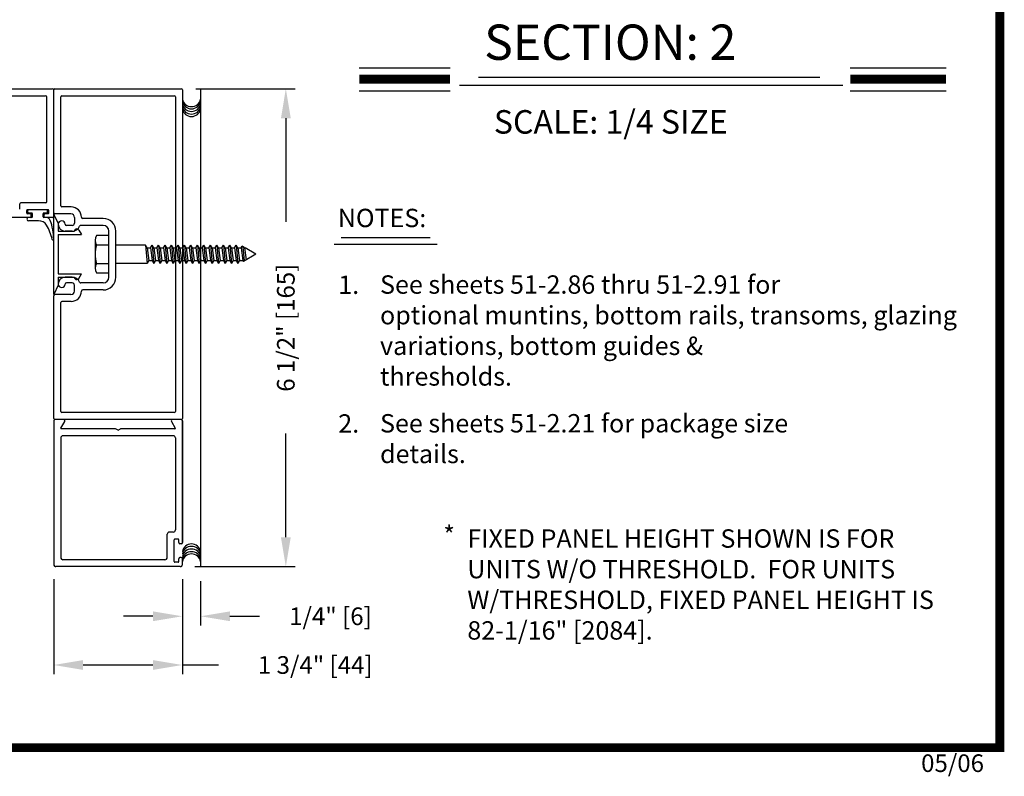
# Model space of a CAD drawing. Extents: x 0 to 20, y 0.1 to 10.5.
# Drawn here: x 4.2 to 7.6, y 0.1 to 2.7 of the extents above; entities that cross this region are included whole.
import ezdxf

# ---------------------------------------------------------------- set-up
doc = ezdxf.new("R2010")
doc.units = 0
doc.header["$MEASUREMENT"] = 0
doc.layers.get('0').update_dxf_attribs({"linetype": 'CONTINUOUS'})
doc.layers.get('DEFPOINTS').update_dxf_attribs({"linetype": 'CONTINUOUS'})
doc.styles.add('ROMANS', font='romans.shx', dxfattribs={"height": 0.06})
doc.styles.add('ROMANT', font='romant', dxfattribs={"height": 0.0625})
doc.styles.get("Standard").update_dxf_attribs({"font": 'romans.shx'})
doc.dimstyles.get("Standard").update_dxf_attribs({"dimscale": 0, "dimtxt": 0.0625, "dimasz": 0.1, "dimexe": 0.03125, "dimexo": 0.05, "dimgap": 0.05, "dimtad": 0, "dimdec": 6, "dimlfac": 4, "dimzin": 4, "dimdsep": 46, "dimlunit": 5, "dimtxsty": 'ROMANS', "dimcen": 0.09, "dimadec": 0, "dimazin": 0, "dimtfac": 1, "dimtdec": 6, "dimtofl": 0, "dimtmove": 0, "dimatfit": 3, "dimfxl": 0, "dimfrac": 2, "dimtolj": 1, "dimtzin": 4, "dimarcsym": 0})

# ---------------------------------------------------------------- blocks, each defined once
blk = doc.blocks.new('*D55')
at = {"color": 0, "lineweight": -2}
for p, q in [((4.334, 0.7733), (4.334, 0.4501)), ((4.7715, 0.7733), (4.7715, 0.4501)), ((4.434, 0.4814), (4.6715, 0.4814)), ((4.7715, 0.4814), (4.8943, 0.4814))]:
    blk.add_line(p, q, dxfattribs=at)
at = {"color": 0}
for points in [[(4.434, 0.498), (4.434, 0.4647), (4.334, 0.4814)], [(4.6715, 0.498), (4.6715, 0.4647), (4.7715, 0.4814)]]:
    blk.add_solid(points, dxfattribs=at)
at = {"layer": 'DEFPOINTS', "color": 0}
for p in [(4.334, 0.8233), (4.7715, 0.8233), (4.334, 0.4814)]:
    blk.add_point(p, dxfattribs=at)
at = {"color": 0, "insert": (5.2229, 0.4814), "char_height": 0.06, "attachment_point": 5, "style": 'ROMANS'}
blk.add_mtext('\\A1;1 3/4" [44]', dxfattribs=at)
blk = doc.blocks.new('*D57')
at = {"color": 0, "lineweight": -2}
for p, q in [((4.8175, 2.4408), (5.1543, 2.4408)), ((5.123, 2.3408), (5.123, 1.9883)), ((5.123, 0.9158), (5.123, 1.2683)), ((4.814, 0.8158), (5.1543, 0.8158))]:
    blk.add_line(p, q, dxfattribs=at)
at = {"color": 0}
for points in [[(5.1064, 2.3408), (5.1397, 2.3408), (5.123, 2.4408)], [(5.1064, 0.9158), (5.1397, 0.9158), (5.123, 0.8158)]]:
    blk.add_solid(points, dxfattribs=at)
at = {"layer": 'DEFPOINTS', "color": 0}
for p in [(4.7675, 2.4408), (5.123, 2.4408), (4.764, 0.8158)]:
    blk.add_point(p, dxfattribs=at)
at = {"color": 0, "insert": (5.123, 1.6283), "char_height": 0.06, "attachment_point": 5, "rotation": 90, "style": 'ROMANS'}
blk.add_mtext('\\A1;6 1/2" [165]', dxfattribs=at)
blk = doc.blocks.new('*D58')
at = {"color": 0, "lineweight": -2}
for p, q in [((4.7715, 0.7733), (4.7715, 0.6158)), ((4.8332, 0.7662), (4.8332, 0.6158)), ((4.6715, 0.6471), (4.5715, 0.6471)), ((4.9332, 0.6471), (5.0332, 0.6471))]:
    blk.add_line(p, q, dxfattribs=at)
at = {"color": 0}
for points in [[(4.6715, 0.6637), (4.6715, 0.6304), (4.7715, 0.6471)], [(4.9332, 0.6637), (4.9332, 0.6304), (4.8332, 0.6471)]]:
    blk.add_solid(points, dxfattribs=at)
at = {"layer": 'DEFPOINTS', "color": 0}
for p in [(4.7715, 0.8233), (4.8332, 0.8162), (4.8332, 0.6471)]:
    blk.add_point(p, dxfattribs=at)
at = {"color": 0, "insert": (5.2746, 0.6471), "char_height": 0.06, "attachment_point": 5, "style": 'ROMANS'}
blk.add_mtext('\\A1;1/4" [6]', dxfattribs=at)
blk = doc.blocks.new('Jamb Filler')
for p, q in [((196.321, 163.993), (196.259, 164.118)), ((196.259, 163.024), (196.259, 164.118)), ((196.321, 163.993), (196.321, 163.884)), ((196.321, 163.884), (196.541, 163.884)), ((196.541, 163.884), (196.541, 163.884)), ((196.599, 163.9), (196.635, 163.839)), ((196.321, 163.839), (196.321, 163.303)), ((196.321, 163.839), (196.635, 163.839)), ((196.321, 163.303), (196.635, 163.303)), ((196.321, 163.258), (196.321, 163.149)), ((196.321, 163.258), (196.541, 163.258)), ((196.541, 163.258), (196.541, 163.258)), ((196.599, 163.243), (196.635, 163.303)), ((196.321, 163.149), (196.259, 163.024))]:
    blk.add_line(p, q)
for centre, start, end in [((196.572, 163.884), 90, 180), ((196.572, 163.884), 30.8586, 90), ((196.572, 163.258), 180, 270), ((196.572, 163.258), 270, 329.1414)]:
    blk.add_arc(centre, 0.031, start, end)
at = {"layer": 'DEFPOINTS', "color": 0, "linetype": 'ByBlock'}
for p in [(196.593, 163.236), (196.321, 163.149), (196.259, 163.024)]:
    blk.add_point(p, dxfattribs=at)

msp = doc.modelspace()

# ---------------------------------------------------------------- linework, layer by layer
for p, q in [((5.3727064, 2.51259512), (5.68144619, 2.51259512)), ((7.0414315, 2.51259512), (7.36730589, 2.51259512)), ((5.77770686, 2.48028653), (6.93797303, 2.48028653)), ((5.71314916, 2.45273148), (7.01598027, 2.45273148)), ((3.80679385, 2.44080932), (4.33004385, 2.44080932)), ((3.86179385, 2.41705932), (4.30629385, 2.41705932)), ((4.31029385, 2.05730932), (4.31029385, 2.41305932)), ((4.33404385, 2.00730932), (4.33404385, 2.43680932)), ((4.33404385, 2.01930932), (4.33404385, 2.43680932)), ((4.33404385, 2.01930932), (4.33404385, 2.43680932)), ((4.33804385, 2.44080932), (4.76754385, 2.44080932)), ((4.35779385, 2.04305932), (4.35779385, 2.41305932)), ((4.36179385, 2.41705932), (4.74379385, 2.41705932)), ((4.74779385, 2.41305932), (4.74779385, 1.34355932)), ((4.77154385, 2.43680932), (4.77154385, 1.31980932)), ((5.3727064, 2.43419512), (5.68144619, 2.43419512)), ((7.0414315, 2.43419512), (7.36730589, 2.43419512)), ((4.21841885, 2.03105932), (4.21841885, 2.04930932)), ((4.30629385, 2.05330932), (4.22241885, 2.05330932)), ((4.24216885, 2.01830932), (4.24216885, 2.02705932)), ((4.31466885, 2.02955932), (4.24466885, 2.02955932)), ((4.25529385, 2.01580932), (4.24466885, 2.01580932)), ((4.24591885, 2.02080932), (4.24591885, 2.02705932)), ((4.31091885, 2.02955932), (4.24841885, 2.02955932)), ((4.25904385, 2.01830932), (4.24841885, 2.01830932)), ((4.25779385, 2.00580932), (4.25779385, 2.01330932)), ((4.26154385, 2.00580932), (4.26154385, 2.01580932)), ((4.29779385, 2.00580932), (4.29779385, 2.01580932)), ((4.31091885, 2.01830932), (4.30029385, 2.01830932)), ((4.30154385, 2.00580932), (4.30154385, 2.01330932)), ((4.31466885, 2.01580932), (4.30404385, 2.01580932)), ((4.31341885, 2.02080932), (4.31341885, 2.02705932)), ((4.31716885, 2.01830932), (4.31716885, 2.02705932)), ((4.39279385, 2.01530932), (4.33804385, 2.01530932)), ((4.39299247, 2.03905932), (4.36179385, 2.03905932)), ((4.25904385, 2.00330932), (3.80679385, 2.00330932)), ((4.25904385, 2.00330932), (4.24879385, 2.00330932)), ((4.28189265, 1.99130932), (4.24879385, 1.99130932)), ((4.30751248, 2.00330932), (4.30029385, 2.00330932)), ((4.33004385, 2.00330932), (4.30404385, 2.00330932)), ((4.39654385, 1.97605932), (4.37704385, 1.97605932)), ((4.39654385, 1.97605932), (4.37704385, 1.97605932)), ((4.40454385, 2.00355932), (4.40454385, 1.98405932)), ((4.50204385, 1.97605932), (4.42566858, 1.97605932)), ((4.50204385, 1.99980932), (4.43249168, 1.99980932)), ((4.39654385, 1.95655932), (4.37304385, 1.95655932)), ((4.39654385, 1.95655932), (4.37304385, 1.95655932)), ((4.52154385, 1.80005932), (4.52154385, 1.95655932)), ((4.54529385, 1.80005932), (4.54529385, 1.95655932)), ((4.47454385, 1.92565173), (4.47454385, 1.83096423)), ((4.47954385, 1.90987173), (4.52154385, 1.90987173)), ((4.64654385, 1.90955941), (4.54529385, 1.90955941)), ((4.64654385, 1.90955941), (4.65217301, 1.84705923)), ((4.65217301, 1.89980941), (4.64654385, 1.90955941)), ((4.66292301, 1.89980941), (4.66855218, 1.90955941)), ((4.66855218, 1.90955941), (4.67418134, 1.84705923)), ((4.67418134, 1.89980941), (4.66855218, 1.90955941)), ((4.68493134, 1.89980941), (4.69056051, 1.90955941)), ((4.69056051, 1.90955941), (4.69618967, 1.84705923)), ((4.69618967, 1.89980941), (4.69056051, 1.90955941)), ((4.70693967, 1.89980941), (4.71256884, 1.90955941)), ((4.71256884, 1.90955941), (4.718198, 1.84705923)), ((4.718198, 1.89980941), (4.71256884, 1.90955941)), ((4.728948, 1.89980941), (4.73457717, 1.90955941)), ((4.73457717, 1.90955941), (4.74020633, 1.84705923)), ((4.74020633, 1.89980941), (4.73457717, 1.90955941)), ((4.75095633, 1.89980941), (4.7565855, 1.90955941)), ((4.76221466, 1.89980941), (4.7565855, 1.90955941)), ((4.7565855, 1.90955941), (4.76221466, 1.84705923)), ((4.77296466, 1.89980941), (4.77859383, 1.90955941)), ((4.78422299, 1.89980941), (4.77859383, 1.90955941)), ((4.77859383, 1.90955941), (4.78422299, 1.84705923)), ((4.79497299, 1.89980941), (4.80060216, 1.90955941)), ((4.80623132, 1.89980941), (4.80060216, 1.90955941)), ((4.80060216, 1.90955941), (4.80623132, 1.84705923)), ((4.81698132, 1.89980941), (4.82261049, 1.90955941)), ((4.82823966, 1.89980941), (4.82261049, 1.90955941)), ((4.82261049, 1.90955941), (4.82823966, 1.84705923)), ((4.83898966, 1.89980941), (4.84461882, 1.90955941)), ((4.85024799, 1.89980941), (4.84461882, 1.90955941)), ((4.84461882, 1.90955941), (4.85024799, 1.84705923)), ((4.86099799, 1.89980941), (4.86662715, 1.90955941)), ((4.87225632, 1.89980941), (4.86662715, 1.90955941)), ((4.86662715, 1.90955941), (4.87225632, 1.84705923)), ((4.88300632, 1.89980941), (4.88863548, 1.90955941)), ((4.89426465, 1.89980941), (4.88863548, 1.90955941)), ((4.88863548, 1.90955941), (4.89426465, 1.84705923)), ((4.90501465, 1.89980941), (4.91064381, 1.90955941)), ((4.91064381, 1.90955941), (4.91627298, 1.84705923)), ((4.91627298, 1.89980941), (4.91064381, 1.90955941)), ((4.92702298, 1.89980941), (4.93265214, 1.90955941)), ((4.93265214, 1.90955941), (4.93828131, 1.84705923)), ((4.93828131, 1.89980941), (4.93265214, 1.90955941)), ((4.94903131, 1.89980941), (4.95466047, 1.90955941)), ((4.95466047, 1.90955941), (4.96028964, 1.84705923)), ((4.96028964, 1.89980941), (4.95466047, 1.90955941)), ((4.65217301, 1.89980941), (4.65780218, 1.85680923)), ((4.66292301, 1.89980941), (4.66855218, 1.85680923)), ((4.67418134, 1.89980941), (4.67981051, 1.85680923)), ((4.68493134, 1.89980941), (4.69056051, 1.85680923)), ((4.69618967, 1.89980941), (4.70181884, 1.85680923)), ((4.70693967, 1.89980941), (4.71256884, 1.85680923)), ((4.718198, 1.89980941), (4.72382717, 1.85680923)), ((4.728948, 1.89980941), (4.73457717, 1.85680923)), ((4.74020633, 1.89980941), (4.7458355, 1.85680923)), ((4.75095633, 1.89980941), (4.7565855, 1.85680923)), ((4.76221466, 1.89980941), (4.76784383, 1.85680923)), ((4.77296466, 1.89980941), (4.77859383, 1.85680923)), ((4.78422299, 1.89980941), (4.78985216, 1.85680923)), ((4.79497299, 1.89980941), (4.80060216, 1.85680923)), ((4.80623132, 1.89980941), (4.81186049, 1.85680923)), ((4.81698132, 1.89980941), (4.82261049, 1.85680923)), ((4.82823966, 1.89980941), (4.83386882, 1.85680923)), ((4.83898966, 1.89980941), (4.84461882, 1.85680923)), ((4.85024799, 1.89980941), (4.85587715, 1.85680923)), ((4.86099799, 1.89980941), (4.86662715, 1.85680923)), ((4.87225632, 1.89980941), (4.87788548, 1.85680923)), ((4.88300632, 1.89980941), (4.88863548, 1.85680923)), ((4.89426465, 1.89980941), (4.89989381, 1.85680923)), ((4.90501465, 1.89980941), (4.91064381, 1.85680923)), ((4.91627298, 1.89980941), (4.92190214, 1.85680923)), ((4.92702298, 1.89980941), (4.93265214, 1.85680923)), ((4.93828131, 1.89980941), (4.94391047, 1.85680923)), ((4.94903131, 1.89980941), (4.95466047, 1.85680923)), ((4.96028964, 1.89980941), (4.9659188, 1.85680923)), ((4.97103964, 1.89980941), (4.97435588, 1.90555331)), ((4.97103964, 1.89980941), (4.97435588, 1.90555331)), ((4.97103964, 1.89980941), (4.9766688, 1.85680923)), ((4.97103964, 1.89980941), (4.9766688, 1.85680923)), ((4.98129465, 1.9015472), (4.97435588, 1.90555331)), ((4.98129465, 1.9015472), (4.97435588, 1.90555331)), ((4.97717628, 1.90392495), (4.98156241, 1.85522603)), ((4.97717628, 1.90392495), (4.98156241, 1.85522603)), ((5.02154385, 1.87830932), (4.97857775, 1.85350283)), ((4.98229797, 1.89980941), (4.98129465, 1.9015472)), ((4.98229797, 1.89980941), (4.98129465, 1.9015472)), ((4.98229797, 1.89980941), (4.98767258, 1.85875373)), ((4.98229797, 1.89980941), (4.98767258, 1.85875373)), ((5.02154385, 1.87830932), (4.9843046, 1.89980941)), ((4.47954385, 1.84674673), (4.52154385, 1.84674673)), ((4.652173, 1.84705941), (4.54529385, 1.84705941)), ((4.65780218, 1.85680923), (4.65217301, 1.84705923)), ((4.66855218, 1.85680923), (4.67418134, 1.84705923)), ((4.67981051, 1.85680923), (4.67418134, 1.84705923)), ((4.69056051, 1.85680923), (4.69618967, 1.84705923)), ((4.70181884, 1.85680923), (4.69618967, 1.84705923)), ((4.71256884, 1.85680923), (4.718198, 1.84705923)), ((4.72382717, 1.85680923), (4.718198, 1.84705923)), ((4.73457717, 1.85680923), (4.74020633, 1.84705923)), ((4.7458355, 1.85680923), (4.74020633, 1.84705923)), ((4.7565855, 1.85680923), (4.76221466, 1.84705923)), ((4.76784383, 1.85680923), (4.76221466, 1.84705923)), ((4.77859383, 1.85680923), (4.78422299, 1.84705923)), ((4.78985216, 1.85680923), (4.78422299, 1.84705923)), ((4.80060216, 1.85680923), (4.80623132, 1.84705923)), ((4.81186049, 1.85680923), (4.80623132, 1.84705923)), ((4.82261049, 1.85680923), (4.82823966, 1.84705923)), ((4.83386882, 1.85680923), (4.82823966, 1.84705923)), ((4.84461882, 1.85680923), (4.85024799, 1.84705923)), ((4.85587715, 1.85680923), (4.85024799, 1.84705923)), ((4.86662715, 1.85680923), (4.87225632, 1.84705923)), ((4.87788548, 1.85680923), (4.87225632, 1.84705923)), ((4.88863548, 1.85680923), (4.89426465, 1.84705923)), ((4.89989381, 1.85680923), (4.89426465, 1.84705923)), ((4.91064381, 1.85680923), (4.91627298, 1.84705923)), ((4.92190214, 1.85680923), (4.91627298, 1.84705923)), ((4.93265214, 1.85680923), (4.93828131, 1.84705923)), ((4.94391047, 1.85680923), (4.93828131, 1.84705923)), ((4.95466047, 1.85680923), (4.96028964, 1.84705923)), ((4.9659188, 1.85680923), (4.96028964, 1.84705923)), ((4.9766688, 1.85680923), (4.97857775, 1.85350283)), ((4.9766688, 1.85680923), (4.97857775, 1.85350283)), ((4.39654385, 1.80005932), (4.37304385, 1.80005932)), ((4.39654385, 1.80005932), (4.37304385, 1.80005932)), ((4.39654385, 1.78055932), (4.37704385, 1.78055932)), ((4.39654385, 1.78055932), (4.37704385, 1.78055932)), ((4.50204385, 1.78055932), (4.42566858, 1.78055932)), ((4.39279385, 1.74130932), (4.33804385, 1.74130932)), ((4.40454385, 1.75305932), (4.40454385, 1.77255932)), ((4.50204385, 1.75680932), (4.43249168, 1.75680932)), ((4.33404385, 1.31980932), (4.33404385, 1.73730932)), ((4.35779385, 1.34355932), (4.35779385, 1.71355932)), ((4.39299247, 1.71755932), (4.36179385, 1.71755932)), ((4.74379385, 1.33955932), (4.36179385, 1.33955932)), ((4.33404385, 1.31180932), (4.33404385, 0.82330932)), ((4.36794577, 1.31580932), (4.33804385, 1.31580932)), ((4.76754385, 1.31580932), (4.33804385, 1.31580932)), ((4.35834732, 1.28718432), (4.37140987, 1.30980932)), ((4.73417782, 1.30980932), (4.74724037, 1.28718432)), ((4.76754385, 1.31580932), (4.73764192, 1.31580932)), ((4.77154385, 0.89792354), (4.77154385, 1.31180932)), ((4.77154385, 1.31180932), (4.77154385, 0.89792354)), ((4.54413359, 1.28455932), (4.35986287, 1.28455932)), ((4.55279385, 1.27955932), (4.54413359, 1.28455932)), ((4.55279385, 1.27955932), (4.5614541, 1.28455932)), ((4.74572483, 1.28455932), (4.5614541, 1.28455932)), ((4.35779385, 1.25330932), (4.35779385, 0.84705932)), ((4.74029385, 1.26080932), (4.36529385, 1.26080932)), ((4.74779323, 1.25330779), (4.74779323, 0.94079966)), ((4.7197925, 0.84704721), (4.7197925, 0.92579926)), ((4.74029303, 0.93329946), (4.7272927, 0.93329946)), ((4.74354312, 0.83329686), (4.74354312, 0.90704878)), ((4.75654346, 0.90954884), (4.74604318, 0.90954884)), ((4.75904352, 0.89792354), (4.75904352, 0.90704878)), ((4.76754374, 0.89392343), (4.76304363, 0.89392343)), ((4.7122923, 0.83954702), (4.36528327, 0.83954702)), ((4.75904352, 0.83329686), (4.75904352, 0.84242209)), ((4.76754374, 0.8464222), (4.76304363, 0.8464222)), ((4.77154385, 0.8232966), (4.77154385, 0.84242209)), ((4.76404365, 0.8157964), (4.34153265, 0.8157964)), ((4.75654346, 0.83079679), (4.74604318, 0.83079679))]:
    msp.add_line(p, q)
at = {"linetype": 'Continuous'}
msp.add_line((4.83316203, 2.43680932), (4.83316203, 0.81617486), dxfattribs=at)
at = {"color": 7}
for p, q in [((5.28766721, 1.91189566), (5.6368275, 1.91189566)), ((5.31069475, 1.93483663), (5.61388653, 1.93483663))]:
    msp.add_line(p, q, dxfattribs=at)
at = {"const_width": 0.03}
msp.add_lwpolyline([(0.05, 10.45), (0.05, 0.2), (7.55, 0.2), (7.55, 10.45)], close=True, dxfattribs=at)
for points in [[(5.3727064, 2.47339512), (5.68144619, 2.47339512)], [(7.0414315, 2.47339512), (7.36730589, 2.47339512)]]:
    msp.add_lwpolyline(points, dxfattribs=at)
for points in [[(4.47954385, 1.81518423), (4.52154385, 1.81518423), (4.52154385, 1.94143423), (4.47954385, 1.94143423)], [(4.65217301, 1.89980941), (4.66292301, 1.89980941)], [(4.67418134, 1.89980941), (4.68493134, 1.89980941)], [(4.69618967, 1.89980941), (4.70693967, 1.89980941)], [(4.718198, 1.89980941), (4.728948, 1.89980941)], [(4.74020633, 1.89980941), (4.75095633, 1.89980941)], [(4.76221466, 1.89980941), (4.77296466, 1.89980941)], [(4.78422299, 1.89980941), (4.79497299, 1.89980941)], [(4.80623132, 1.89980941), (4.81698132, 1.89980941)], [(4.82823966, 1.89980941), (4.83898966, 1.89980941)], [(4.85024799, 1.89980941), (4.86099799, 1.89980941)], [(4.87225632, 1.89980941), (4.88300632, 1.89980941)], [(4.89426465, 1.89980941), (4.90501465, 1.89980941)], [(4.91627298, 1.89980941), (4.92702298, 1.89980941)], [(4.93828131, 1.89980941), (4.94903131, 1.89980941)], [(4.96028964, 1.89980941), (4.97103964, 1.89980941)], [(4.98229797, 1.89980941), (4.9843046, 1.89980941)], [(4.98229797, 1.89980941), (4.9843046, 1.89980941)], [(4.65780218, 1.85680923), (4.66855218, 1.85680923)], [(4.67981051, 1.85680923), (4.69056051, 1.85680923)], [(4.70181884, 1.85680923), (4.71256884, 1.85680923)], [(4.72382717, 1.85680923), (4.73457717, 1.85680923)], [(4.7458355, 1.85680923), (4.7565855, 1.85680923)], [(4.76784383, 1.85680923), (4.77859383, 1.85680923)], [(4.78985216, 1.85680923), (4.80060216, 1.85680923)], [(4.81186049, 1.85680923), (4.82261049, 1.85680923)], [(4.83386882, 1.85680923), (4.84461882, 1.85680923)], [(4.85587715, 1.85680923), (4.86662715, 1.85680923)], [(4.87788548, 1.85680923), (4.88863548, 1.85680923)], [(4.89989381, 1.85680923), (4.91064381, 1.85680923)], [(4.92190214, 1.85680923), (4.93265214, 1.85680923)], [(4.94391047, 1.85680923), (4.95466047, 1.85680923)], [(4.9659188, 1.85680923), (4.9766688, 1.85680923)]]:
    msp.add_lwpolyline(points)
for centre, radius, start, end in [((4.30629385, 2.41305932), 0.004, 360, 90), ((4.33004385, 2.43680932), 0.004, 0, 90), ((4.33804385, 2.43680932), 0.004, 90, 180), ((4.33804385, 2.43680932), 0.004, 90, 180), ((4.36179385, 2.41305932), 0.004, 90, 180), ((4.36179385, 2.41305932), 0.004, 90, 180), ((4.74379385, 2.41305932), 0.004, 0, 90), ((4.74379385, 2.41305932), 0.004, 0, 90), ((4.76754385, 2.43680932), 0.004, 0, 90), ((4.76754385, 2.43680932), 0.004, 0, 90), ((4.80233096, 2.41140438), 0.03125, 190.67979988, 349.32020012), ((4.80233096, 2.40395863), 0.03125, 190.67979988, 349.32020012), ((4.80233096, 2.39494526), 0.03125, 190.67979988, 349.32020012), ((4.80233096, 2.38593205), 0.03125, 190.67979988, 349.32020012), ((4.80233096, 2.37770249), 0.03125, 190.67979988, 349.32020012), ((4.22241885, 2.04930932), 0.004, 90, 180), ((4.30629385, 2.05730932), 0.004, 270, 360), ((4.36179385, 2.04305932), 0.004, 180, 270), ((4.36179385, 2.04305932), 0.004, 180, 270), ((4.24466885, 2.02705932), 0.0025, 90, 180), ((4.24466885, 2.01830932), 0.0025, 180, 270), ((4.24841885, 2.02705932), 0.0025, 90, 180), ((4.24841885, 2.02080932), 0.0025, 180, 270), ((4.25529385, 2.01330932), 0.0025, 360, 90), ((4.25904385, 2.01580932), 0.0025, 360, 90), ((4.30029385, 2.01580932), 0.0025, 90, 180), ((4.30404385, 2.01330932), 0.0025, 90, 180), ((4.31091885, 2.02705932), 0.0025, 0, 90), ((4.31091885, 2.02080932), 0.0025, 270, 0), ((4.31466885, 2.02705932), 0.0025, 360, 90), ((4.31466885, 2.01830932), 0.0025, 270, 0), ((4.33804385, 2.01930932), 0.004, 180, 270), ((4.33804385, 2.01930932), 0.004, 180, 270), ((4.39279385, 2.00355932), 0.01175, 0, 90), ((4.39299247, 2.00355932), 0.0355, 0.36263394, 90), ((4.24879385, 1.99730932), 0.006, 90, 270), ((4.25529385, 2.00580932), 0.0025, 270, 360), ((4.25904385, 2.00580932), 0.0025, 270, 360), ((4.28534442, 1.96328628), 0.02823483, 29.56948689, 97.02209708), ((4.30029385, 2.00580932), 0.0025, 180, 270), ((4.30404385, 2.00580932), 0.0025, 180, 270), ((4.30751248, 1.98768432), 0.015625, 20.51158513, 90), ((4.14682229, 1.8846923), 0.1875, 13.56063413, 29.56948689), ((4.14653412, 1.92745987), 0.1875, 0.5520724, 20.51158513), ((4.33004385, 2.00730932), 0.004, 270, 0), ((4.36129385, 1.98005932), 0.01175, 360, 180), ((4.36129385, 1.98005932), 0.01175, 360, 180), ((4.37304385, 1.98005932), 0.0235, 180, 270), ((4.37304385, 1.98005932), 0.0235, 180, 270), ((4.37704385, 1.98005932), 0.004, 180, 270), ((4.37704385, 1.98005932), 0.004, 180, 270), ((4.39654385, 1.98405932), 0.008, 270, 0), ((4.39654385, 1.98405932), 0.008, 270, 0), ((4.42566858, 1.97205932), 0.004, 90, 157.60731219), ((4.42566858, 1.97205932), 0.004, 90, 157.60731219), ((4.43249168, 2.00380932), 0.004, 180.36263394, 270), ((4.43249168, 2.00380932), 0.004, 180.36263394, 270), ((4.50204385, 1.95655932), 0.04325, 0, 90), ((4.50204385, 1.95655932), 0.0195, 0, 90), ((4.39654385, 1.98405932), 0.0275, 270, 337.60731219), ((4.39654385, 1.98405932), 0.0275, 270, 337.60731219), ((4.50194885, 1.92565173), 0.02740483, 144.8403, 215.1597), ((4.33152553, 1.92924241), 0.0025, 193.56063413, 0.5520724), ((4.57666385, 1.87830923), 0.10211892, 161.9964, 198.0035), ((4.50194885, 1.83096423), 0.02740483, 144.8404, 215.1597), ((4.37304385, 1.77655932), 0.0235, 90, 180), ((4.37304385, 1.77655932), 0.0235, 90, 180), ((4.36129385, 1.77655932), 0.01175, 180, 0), ((4.36129385, 1.77655932), 0.01175, 180, 0), ((4.37704385, 1.77655932), 0.004, 90, 180), ((4.37704385, 1.77655932), 0.004, 90, 180), ((4.39654385, 1.77255932), 0.0275, 22.39268781, 90), ((4.39654385, 1.77255932), 0.0275, 22.39268781, 90), ((4.39654385, 1.77255932), 0.008, 0, 90), ((4.39654385, 1.77255932), 0.008, 0, 90), ((4.42566858, 1.78455932), 0.004, 202.39268781, 270), ((4.50204385, 1.80005932), 0.04325, 270, 0), ((4.50204385, 1.80005932), 0.0195, 270, 0), ((4.33804385, 1.73730932), 0.004, 90, 180), ((4.33804385, 1.73730932), 0.004, 90, 180), ((4.39279385, 1.75305932), 0.01175, 270, 0), ((4.39299247, 1.75305932), 0.0355, 270, 359.63736606), ((4.43249168, 1.75280932), 0.004, 90, 179.63736606), ((4.43249168, 1.75280932), 0.004, 90, 179.63736606), ((4.36179385, 1.71355932), 0.004, 90, 180), ((4.36179385, 1.71355932), 0.004, 90, 180), ((4.36179385, 1.34355932), 0.004, 180, 270), ((4.36179385, 1.34355932), 0.004, 180, 270), ((4.74379385, 1.34355932), 0.004, 270, 0), ((4.74379385, 1.34355932), 0.004, 270, 0), ((4.33804385, 1.31980932), 0.004, 180, 270), ((4.33804385, 1.31980932), 0.004, 180, 270), ((4.33804385, 1.31180932), 0.004, 90, 180), ((4.36794577, 1.31180932), 0.004, 330, 90), ((4.73764192, 1.31180932), 0.004, 90, 210), ((4.76754385, 1.31980932), 0.004, 270, 0), ((4.76754385, 1.31980932), 0.004, 270, 0), ((4.76754385, 1.31180932), 0.004, 0, 90), ((4.35986287, 1.28630932), 0.00175, 150, 270), ((4.74572483, 1.28630932), 0.00175, 270, 30), ((4.36529385, 1.25330932), 0.0075, 90, 180), ((4.74029385, 1.25330932), 0.0075, 0, 90), ((4.74029303, 0.94079966), 0.0075002, 270, 0), ((4.7272927, 0.92579926), 0.0075002, 90, 180), ((4.74604318, 0.90704878), 0.00250007, 90, 180), ((4.75654346, 0.90704878), 0.00250007, 0, 90), ((4.76304363, 0.89792354), 0.0040001, 180, 270), ((4.76754374, 0.89792354), 0.0040001, 270, 360), ((4.80233096, 0.86164107), 0.03125, 10.67979988, 169.32020012), ((4.80233096, 0.85341151), 0.03125, 10.67979988, 169.32020012), ((4.80233096, 0.8443983), 0.03125, 10.67979988, 169.32020012), ((4.36529385, 0.84705932), 0.0075, 180, 270), ((4.7122923, 0.84704721), 0.0075002, 270, 0), ((4.76304363, 0.84242209), 0.0040001, 90, 180), ((4.76754374, 0.84242209), 0.0040001, 0, 90), ((4.80233096, 0.83538493), 0.03125, 10.67979988, 169.32020012), ((4.80233096, 0.82793918), 0.03125, 10.67979988, 169.32020012), ((4.34154385, 0.82330932), 0.0075, 180, 270), ((4.74604318, 0.83329686), 0.00250007, 180, 270), ((4.75654346, 0.83329686), 0.00250007, 270, 0), ((4.76404365, 0.8232966), 0.0075002, 270, 0)]:
    msp.add_arc(centre, radius, start, end)

# ---------------------------------------------------------------- block references
at = {"xscale": 0.2500000000000001, "yscale": 0.25, "zscale": 0.25}
msp.add_blockref('Jamb Filler', (-44.73071069, -39.01456452), dxfattribs=at)

# ---------------------------------------------------------------- texts
at = {"style": 'ROMANT'}
for s, height, p in [('SECTION: 2', 0.12, (5.79708341, 2.5392259)), ('SCALE: 1/4 SIZE', 0.08, (5.83003284, 2.28824496))]:
    msp.add_text(s, height=height, dxfattribs=at).set_placement(p)
at = {"color": 7, "style": 'ROMANS'}
msp.add_text('NOTES: ', height=0.0625, dxfattribs=at).set_placement((5.29963804, 1.97029875))
at = {"attachment_point": 1, "style": 'ROMANS'}
for s, insert, char_height, width in [('See sheets 51-2.86 thru 51-2.91 for \\Poptional muntins, bottom rails, transoms, glazing variations, bottom guides & \\Pthresholds.', (5.44318187, 1.80638579), 0.0625, 2.3367298819), ('1.', (5.30127932, 1.80572207), 0.0625, 0.175), ('See sheets 51-2.21 for package size \\Pdetails.', (5.44318187, 1.33457988), 0.0625, 2.3367298819), ('2.', (5.30127932, 1.33391616), 0.0625, 0.175), ('05/06', (7.28224285, 0.17750052), 0.06, 0.2684)]:
    msp.add_mtext(s, dxfattribs=dict(at, insert=insert, char_height=char_height, width=width))
at = {"char_height": 0.0625, "attachment_point": 1}
for s, insert, width in [('{\\fSwis721 BT|b1|i0|c0|p34;*}', (5.65817748, 0.95382773), 0.0681), ('FIXED PANEL HEIGHT SHOWN IS FOR UNITS W/O THRESHOLD.  FOR UNITS W/THRESHOLD, FIXED PANEL HEIGHT IS 82-1/16" [2084].', (5.73989546, 0.94272053), 1.6864108412)]:
    msp.add_mtext(s, dxfattribs=dict(at, insert=insert, width=width))

# ---------------------------------------------------------------- dimensions: what is measured, and where the dimension line sits
dim = msp.add_linear_dim(base=(5.12304873, 2.44080932), p1=(4.76404365, 0.8157964), p2=(4.76754385, 2.44080932), angle=270, dimstyle='Standard', override={"dimscale": 1, "dimpost": '"'})
dim.commit()
dim.dimension.update_dxf_attribs({"geometry": '*D57', "text_midpoint": (5.12304873, 1.62830286)})
dim = msp.add_linear_dim(base=(4.33404385, 0.48135684), p1=(4.77154385, 0.8232966), p2=(4.33404385, 0.82330932), angle=180, dimstyle='Standard', override={"dimscale": 1, "dimpost": '"'})
dim.commit()
dim.dimension.update_dxf_attribs({"geometry": '*D55', "text_midpoint": (5.22290137, 0.48135684), "dimtype": 160})
dim = msp.add_linear_dim(base=(4.83316203, 0.64707772), p1=(4.77154385, 0.8232966), p2=(4.83316203, 0.81617486), dimstyle='Standard', override={"dimscale": 1, "dimpost": '"'})
dim.commit()
dim.dimension.update_dxf_attribs({"geometry": '*D58', "text_midpoint": (5.2745906, 0.64707772)})

doc.saveas('drawing.dxf')
